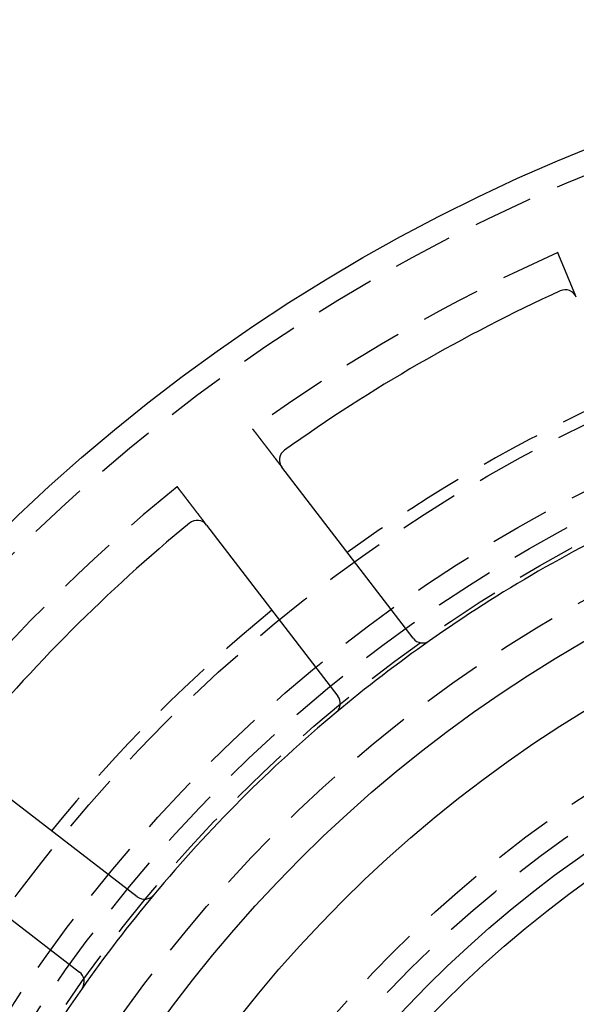
# Model space of a CAD drawing. Extents: x -75 to 75, y -175 to 2500.
# Drawn here: x -52 to -28, y -66 to -25 of the extents above; entities that cross this region are included whole.
import ezdxf

# ---------------------------------------------------------------- set-up
doc = ezdxf.new("R2010")
doc.units = 0
doc.header["$LTSCALE"] = 10
doc.linetypes.add('VERDECKT', pattern=[0.375, 0.25, -0.125])
doc.layers.get('0').update_dxf_attribs({"linetype": 'CONTINUOUS'})
doc.layers.add('STEMPEL', color=3, linetype='CONTINUOUS')

# ---------------------------------------------------------------- blocks, each defined once
blk = doc.blocks.new('A$C80A94114')
at = {"color": 1, "linetype": 'VERDECKT'}
for p, q in [((-28.41147, 63.40982), (-28.45591, 63.5171)), ((-40.77946, 56.40209), (-40.70878, 56.30997)), ((-43.85504, 53.89575), (-43.92573, 53.98787))]:
    blk.add_line(p, q, dxfattribs=at)
at = {"color": 3, "linetype": 'CONTINUOUS'}
for p, q in [((-35.22591, 49.16455), (-40.70878, 56.30997)), ((-43.85504, 53.89575), (-38.37217, 46.75033)), ((-46.75033, 38.37217), (-53.89575, 43.85504)), ((-56.30997, 40.70878), (-49.16455, 35.22591))]:
    blk.add_line(p, q, dxfattribs=at)
at = {"color": 1}
for points in [[(-28.4559, 63.5171, 0), (-28.4578, 63.5216, 0), (-28.4597, 63.5262, 0), (-28.4615, 63.5307, 0), (-28.4634, 63.5353, 0), (-28.4653, 63.5398, 0), (-28.4672, 63.5444, 0), (-28.4691, 63.549, 0), (-28.471, 63.5536, 0), (-28.4729, 63.5582, 0), (-28.4749, 63.5629, 0), (-28.4768, 63.5675, 0), (-28.4787, 63.5721, 0), (-28.4806, 63.5768, 0), (-28.4826, 63.5814, 0), (-28.4845, 63.5861, 0), (-28.4864, 63.5908, 0), (-28.4884, 63.5955, 0), (-28.4903, 63.6002, 0), (-28.4923, 63.6049, 0), (-28.4942, 63.6096, 0), (-28.4962, 63.6143, 0), (-28.4981, 63.619, 0), (-28.5001, 63.6238, 0), (-28.5021, 63.6285, 0), (-28.504, 63.6332, 0), (-28.506, 63.638, 0), (-28.508, 63.6428, 0), (-28.5099, 63.6475, 0), (-28.5119, 63.6523, 0), (-28.5139, 63.6571, 0), (-28.5159, 63.6618, 0), (-28.5178, 63.6666, 0), (-28.5198, 63.6714, 0), (-28.5218, 63.6762, 0), (-28.5238, 63.681, 0), (-28.5258, 63.6858, 0), (-28.5278, 63.6906, 0), (-28.5298, 63.6955, 0), (-28.5318, 63.7003, 0), (-28.5338, 63.7051, 0), (-28.5358, 63.7099, 0), (-28.5378, 63.7148, 0), (-28.5398, 63.7196, 0), (-28.5418, 63.7244, 0), (-28.5438, 63.7293, 0), (-28.5458, 63.7341, 0), (-28.5478, 63.739, 0), (-28.5498, 63.7438, 0), (-28.5518, 63.7486, 0), (-28.5538, 63.7535, 0), (-28.5558, 63.7583, 0), (-28.5578, 63.7632, 0), (-28.5599, 63.7681, 0), (-28.5619, 63.7729, 0), (-28.5639, 63.7778, 0), (-28.5659, 63.7826, 0), (-28.5679, 63.7875, 0), (-28.5699, 63.7923, 0), (-28.5719, 63.7972, 0), (-28.5739, 63.802, 0), (-28.5759, 63.8069, 0), (-28.578, 63.8118, 0), (-28.58, 63.8166, 0), (-28.582, 63.8215, 0), (-28.584, 63.8263, 0), (-28.586, 63.8312, 0), (-28.588, 63.836, 0), (-28.59, 63.8409, 0), (-28.592, 63.8457, 0), (-28.594, 63.8505, 0), (-28.596, 63.8554, 0), (-28.598, 63.8602, 0), (-28.6, 63.8651, 0), (-28.602, 63.8699, 0), (-28.604, 63.8747, 0), (-28.606, 63.8795, 0), (-28.608, 63.8844, 0), (-28.61, 63.8892, 0), (-28.612, 63.894, 0), (-28.614, 63.8988, 0), (-28.616, 63.9036, 0), (-28.618, 63.9084, 0), (-28.62, 63.9132, 0), (-28.622, 63.918, 0), (-28.6239, 63.9228, 0), (-28.6259, 63.9276, 0), (-28.6279, 63.9323, 0), (-28.6299, 63.9371, 0), (-28.6319, 63.9419, 0), (-28.6338, 63.9466, 0), (-28.6358, 63.9514, 0), (-28.6378, 63.9561, 0), (-28.6397, 63.9609, 0), (-28.6417, 63.9656, 0), (-28.6436, 63.9703, 0), (-28.6456, 63.9751, 0), (-28.6476, 63.9798, 0), (-28.6495, 63.9845, 0), (-28.6514, 63.9892, 0), (-28.6534, 63.9939, 0), (-28.6553, 63.9985, 0), (-28.6573, 64.0032, 0), (-28.6592, 64.0079, 0), (-28.6611, 64.0125, 0), (-28.6631, 64.0172, 0), (-28.665, 64.0218, 0), (-28.6669, 64.0265, 0), (-28.6688, 64.0311, 0), (-28.6707, 64.0357, 0), (-28.6726, 64.0403, 0), (-28.6745, 64.0449, 0), (-28.6764, 64.0495, 0), (-28.6783, 64.0541, 0), (-28.6802, 64.0586, 0), (-28.6821, 64.0632, 0), (-28.684, 64.0677, 0), (-28.6859, 64.0723, 0), (-28.6877, 64.0768, 0), (-28.6896, 64.0813, 0), (-28.6915, 64.0858, 0), (-28.6933, 64.0903, 0), (-28.6952, 64.0948, 0), (-28.697, 64.0992, 0), (-28.6989, 64.1037, 0), (-28.7007, 64.1081, 0), (-28.7026, 64.1126, 0), (-28.7044, 64.117, 0), (-28.7062, 64.1214, 0), (-28.708, 64.1258, 0), (-28.7099, 64.1302, 0), (-28.7117, 64.1345, 0), (-28.7135, 64.1389, 0), (-28.7153, 64.1432, 0), (-28.7171, 64.1476, 0), (-28.7188, 64.1519, 0), (-28.7206, 64.1562, 0), (-28.7224, 64.1605, 0), (-28.7242, 64.1647, 0), (-28.7259, 64.169, 0), (-28.7277, 64.1732, 0), (-28.7294, 64.1775, 0), (-28.7312, 64.1817, 0), (-28.7329, 64.1859, 0), (-28.7347, 64.1901, 0), (-28.7364, 64.1942, 0), (-28.7381, 64.1984, 0), (-28.7399, 64.2026, 0), (-28.7416, 64.2068, 0), (-28.7433, 64.211, 0), (-28.7451, 64.2152, 0), (-28.7468, 64.2194, 0), (-28.7486, 64.2237, 0), (-28.7503, 64.2279, 0), (-28.7521, 64.2321, 0), (-28.7538, 64.2363, 0), (-28.7556, 64.2406, 0), (-28.7573, 64.2448, 0), (-28.7591, 64.2491, 0), (-28.7609, 64.2533, 0), (-28.7626, 64.2575, 0), (-28.7644, 64.2618, 0), (-28.7661, 64.2661, 0), (-28.7679, 64.2703, 0), (-28.7697, 64.2746, 0), (-28.7714, 64.2788, 0), (-28.7732, 64.2831, 0), (-28.775, 64.2873, 0), (-28.7767, 64.2916, 0), (-28.7785, 64.2959, 0), (-28.7803, 64.3001, 0), (-28.782, 64.3044, 0), (-28.7838, 64.3087, 0), (-28.7856, 64.3129, 0), (-28.7873, 64.3172, 0), (-28.7891, 64.3215, 0), (-28.7909, 64.3258, 0), (-28.7926, 64.33, 0), (-28.7944, 64.3343, 0), (-28.7962, 64.3386, 0), (-28.7979, 64.3428, 0), (-28.7997, 64.3471, 0), (-28.8015, 64.3513, 0), (-28.8032, 64.3556, 0), (-28.805, 64.3599, 0), (-28.8068, 64.3641, 0), (-28.8085, 64.3684, 0), (-28.8103, 64.3726, 0), (-28.812, 64.3769, 0), (-28.8138, 64.3811, 0), (-28.8156, 64.3854, 0), (-28.8173, 64.3896, 0), (-28.8191, 64.3939, 0), (-28.8208, 64.3981, 0), (-28.8226, 64.4023, 0), (-28.8243, 64.4066, 0), (-28.8261, 64.4108, 0), (-28.8278, 64.415, 0), (-28.8296, 64.4192, 0), (-28.8313, 64.4234, 0), (-28.8331, 64.4276, 0), (-28.8348, 64.4318, 0), (-28.8365, 64.436, 0), (-28.8383, 64.4402, 0), (-28.84, 64.4444, 0), (-28.8417, 64.4486, 0), (-28.8435, 64.4528, 0), (-28.8452, 64.4569, 0), (-28.8469, 64.4611, 0), (-28.8486, 64.4652, 0), (-28.8504, 64.4694, 0), (-28.8521, 64.4735, 0), (-28.8538, 64.4777, 0), (-28.8555, 64.4818, 0), (-28.8572, 64.4859, 0), (-28.8589, 64.49, 0), (-28.8606, 64.4941, 0), (-28.8623, 64.4982, 0), (-28.864, 64.5023, 0), (-28.8657, 64.5064, 0), (-28.8674, 64.5104, 0), (-28.869, 64.5145, 0), (-28.8707, 64.5185, 0), (-28.8724, 64.5226, 0), (-28.8741, 64.5266, 0), (-28.8757, 64.5306, 0), (-28.8774, 64.5347, 0), (-28.8791, 64.5387, 0), (-28.8807, 64.5427, 0), (-28.8824, 64.5466, 0), (-28.884, 64.5506, 0), (-28.8857, 64.5546, 0), (-28.8873, 64.5585, 0), (-28.8889, 64.5625, 0), (-28.8906, 64.5664, 0), (-28.8922, 64.5704, 0), (-28.8938, 64.5743, 0), (-28.8954, 64.5782, 0), (-28.897, 64.5821, 0), (-28.8986, 64.5859, 0), (-28.9002, 64.5898, 0), (-28.9018, 64.5937, 0), (-28.9034, 64.5975, 0), (-28.905, 64.6014, 0), (-28.9066, 64.6052, 0), (-28.9082, 64.609, 0), (-28.9098, 64.6128, 0), (-28.9113, 64.6166, 0), (-28.9129, 64.6204, 0), (-28.9145, 64.6241, 0), (-28.916, 64.6279, 0), (-28.9176, 64.6316, 0), (-28.9191, 64.6354, 0), (-28.9207, 64.6391, 0), (-28.9222, 64.6428, 0), (-28.9237, 64.6465, 0), (-28.9252, 64.6502, 0), (-28.9268, 64.6538, 0), (-28.9283, 64.6575, 0), (-28.9298, 64.6611, 0), (-28.9313, 64.6648, 0), (-28.9328, 64.6684, 0), (-28.9343, 64.672, 0), (-28.9358, 64.6755, 0), (-28.9372, 64.6791, 0), (-28.9387, 64.6827, 0), (-28.9402, 64.6862, 0), (-28.9416, 64.6897, 0), (-28.9431, 64.6933, 0), (-28.9445, 64.6968, 0), (-28.946, 64.7002, 0), (-28.9474, 64.7037, 0), (-28.9489, 64.7072, 0), (-28.9503, 64.7106, 0), (-28.9517, 64.714, 0), (-28.9531, 64.7174, 0), (-28.9545, 64.7208, 0), (-28.9559, 64.7242, 0), (-28.9573, 64.7276, 0), (-28.9587, 64.7309, 0), (-28.9601, 64.7343, 0), (-28.9614, 64.7376, 0), (-28.9628, 64.7409, 0), (-28.9642, 64.7441, 0), (-28.9655, 64.7474, 0), (-28.9669, 64.7507, 0), (-28.9682, 64.7539, 0), (-28.9695, 64.7571, 0), (-28.9709, 64.7603, 0), (-28.9722, 64.7635, 0), (-28.9735, 64.7667, 0), (-28.9748, 64.7699, 0), (-28.9762, 64.7731, 0), (-28.9775, 64.7763, 0), (-28.9788, 64.7795, 0), (-28.9801, 64.7827, 0), (-28.9814, 64.7859, 0), (-28.9828, 64.789, 0), (-28.9841, 64.7922, 0), (-28.9854, 64.7954, 0), (-28.9867, 64.7986, 0), (-28.988, 64.8018, 0), (-28.9894, 64.8049, 0), (-28.9907, 64.8081, 0), (-28.992, 64.8113, 0), (-28.9933, 64.8144, 0), (-28.9946, 64.8176, 0), (-28.9959, 64.8208, 0), (-28.9972, 64.8239, 0), (-28.9985, 64.8271, 0), (-28.9998, 64.8302, 0), (-29.0011, 64.8334, 0), (-29.0024, 64.8365, 0), (-29.0037, 64.8396, 0), (-29.005, 64.8428, 0), (-29.0063, 64.8459, 0), (-29.0076, 64.849, 0), (-29.0089, 64.8521, 0), (-29.0102, 64.8552, 0), (-29.0115, 64.8583, 0), (-29.0127, 64.8614, 0), (-29.014, 64.8645, 0), (-29.0153, 64.8676, 0), (-29.0166, 64.8707, 0), (-29.0179, 64.8738, 0), (-29.0191, 64.8768, 0), (-29.0204, 64.8799, 0), (-29.0217, 64.8829, 0), (-29.0229, 64.886, 0), (-29.0242, 64.889, 0), (-29.0254, 64.8921, 0), (-29.0267, 64.8951, 0), (-29.0279, 64.8981, 0), (-29.0292, 64.9011, 0), (-29.0304, 64.9041, 0), (-29.0317, 64.9071, 0), (-29.0329, 64.9101, 0), (-29.0341, 64.9131, 0), (-29.0354, 64.916, 0), (-29.0366, 64.919, 0), (-29.0378, 64.9219, 0), (-29.039, 64.9249, 0), (-29.0402, 64.9278, 0), (-29.0415, 64.9307, 0), (-29.0427, 64.9336, 0), (-29.0439, 64.9365, 0), (-29.0451, 64.9394, 0), (-29.0463, 64.9423, 0), (-29.0474, 64.9452, 0), (-29.0486, 64.9481, 0), (-29.0498, 64.9509, 0), (-29.051, 64.9538, 0), (-29.0522, 64.9566, 0), (-29.0533, 64.9594, 0), (-29.0545, 64.9622, 0), (-29.0557, 64.965, 0), (-29.0568, 64.9678, 0), (-29.058, 64.9706, 0), (-29.0591, 64.9733, 0), (-29.0602, 64.9761, 0), (-29.0614, 64.9788, 0), (-29.0625, 64.9816, 0), (-29.0636, 64.9843, 0), (-29.0648, 64.987, 0), (-29.0659, 64.9897, 0), (-29.067, 64.9923, 0), (-29.0681, 64.995, 0), (-29.0692, 64.9977, 0), (-29.0703, 65.0003, 0), (-29.0714, 65.0029, 0), (-29.0724, 65.0055, 0), (-29.0735, 65.0081, 0), (-29.0746, 65.0107, 0), (-29.0757, 65.0133, 0), (-29.0767, 65.0159, 0), (-29.0778, 65.0184, 0), (-29.0788, 65.021, 0), (-29.0799, 65.0235, 0), (-29.0809, 65.026, 0), (-29.0819, 65.0285, 0), (-29.083, 65.031, 0), (-29.084, 65.0335, 0), (-29.085, 65.0359, 0), (-29.086, 65.0384, 0), (-29.087, 65.0408, 0), (-29.088, 65.0432, 0), (-29.089, 65.0456, 0), (-29.09, 65.048, 0), (-29.091, 65.0504, 0), (-29.092, 65.0527, 0), (-29.093, 65.0551, 0), (-29.0939, 65.0574, 0), (-29.0949, 65.0598, 0), (-29.0959, 65.0621, 0), (-29.0968, 65.0644, 0), (-29.0977, 65.0666, 0), (-29.0987, 65.0689, 0), (-29.0996, 65.0712, 0), (-29.1005, 65.0734, 0), (-29.1015, 65.0756, 0), (-29.1024, 65.0778, 0), (-29.1033, 65.08, 0), (-29.1042, 65.0822, 0), (-29.1051, 65.0844, 0), (-29.106, 65.0865, 0), (-29.1069, 65.0887, 0), (-29.1078, 65.0908, 0), (-29.1086, 65.0929, 0), (-29.1095, 65.095, 0), (-29.1104, 65.0971, 0), (-29.1112, 65.0991, 0), (-29.1121, 65.1012, 0), (-29.1129, 65.1032, 0), (-29.1137, 65.1052, 0), (-29.1146, 65.1073, 0), (-29.1154, 65.1092, 0), (-29.1162, 65.1112, 0), (-29.117, 65.1132, 0), (-29.1178, 65.1151, 0), (-29.1186, 65.1171, 0), (-29.1194, 65.119, 0), (-29.1202, 65.1209, 0), (-29.121, 65.1228, 0), (-29.1218, 65.1246, 0), (-29.1225, 65.1265, 0), (-29.1233, 65.1283, 0), (-29.1241, 65.1301, 0), (-29.1248, 65.1319, 0), (-29.1255, 65.1337, 0), (-29.1263, 65.1355, 0), (-29.127, 65.1373, 0), (-29.1277, 65.139, 0), (-29.1284, 65.1407, 0), (-29.1292, 65.1425, 0), (-29.1299, 65.1442, 0), (-29.1306, 65.1459, 0), (-29.1313, 65.1476, 0), (-29.132, 65.1493, 0), (-29.1327, 65.151, 0), (-29.1334, 65.1526, 0), (-29.1341, 65.1543, 0), (-29.1348, 65.156, 0), (-29.1354, 65.1576, 0), (-29.1361, 65.1593, 0), (-29.1368, 65.1609, 0), (-29.1375, 65.1625, 0), (-29.1381, 65.1642, 0), (-29.1388, 65.1658, 0), (-29.1395, 65.1674, 0), (-29.1401, 65.169, 0), (-29.1408, 65.1706, 0), (-29.1414, 65.1721, 0), (-29.1421, 65.1737, 0), (-29.1427, 65.1753, 0), (-29.1434, 65.1768, 0), (-29.144, 65.1784, 0), (-29.1447, 65.1799, 0), (-29.1453, 65.1814, 0), (-29.1459, 65.1829, 0), (-29.1465, 65.1844, 0), (-29.1472, 65.1859, 0), (-29.1478, 65.1874, 0), (-29.1484, 65.1889, 0), (-29.149, 65.1903, 0), (-29.1496, 65.1918, 0), (-29.1502, 65.1932, 0), (-29.1508, 65.1946, 0), (-29.1514, 65.1961, 0), (-29.1519, 65.1975, 0), (-29.1525, 65.1989, 0), (-29.1531, 65.2003, 0), (-29.1537, 65.2016, 0), (-29.1542, 65.203, 0), (-29.1548, 65.2044, 0), (-29.1554, 65.2057, 0), (-29.1559, 65.207, 0), (-29.1564, 65.2084, 0), (-29.157, 65.2097, 0), (-29.1575, 65.211, 0), (-29.1581, 65.2122, 0), (-29.1586, 65.2135, 0), (-29.1591, 65.2148, 0), (-29.1596, 65.216, 0), (-29.1601, 65.2173, 0), (-29.1606, 65.2185, 0), (-29.1611, 65.2197, 0), (-29.1616, 65.2209, 0), (-29.1621, 65.2221, 0), (-29.1626, 65.2233, 0), (-29.1631, 65.2244, 0), (-29.1636, 65.2256, 0), (-29.1641, 65.2267, 0), (-29.1645, 65.2278, 0), (-29.165, 65.2289, 0), (-29.1654, 65.23, 0), (-29.1659, 65.2311, 0), (-29.1663, 65.2322, 0), (-29.1668, 65.2332, 0), (-29.1672, 65.2343, 0), (-29.1676, 65.2353, 0), (-29.168, 65.2363, 0), (-29.1685, 65.2373, 0), (-29.1689, 65.2383, 0), (-29.1693, 65.2393, 0), (-29.1697, 65.2402, 0), (-29.17, 65.2412, 0), (-29.1704, 65.2421, 0), (-29.1708, 65.243, 0), (-29.1712, 65.2439, 0), (-29.1716, 65.2448, 0), (-29.1719, 65.2457, 0), (-29.1723, 65.2465, 0), (-29.1726, 65.2474, 0), (-29.173, 65.2482, 0), (-29.1733, 65.249, 0), (-29.1736, 65.2498, 0), (-29.174, 65.2506, 0), (-29.1743, 65.2514, 0), (-29.1746, 65.2521, 0), (-29.1749, 65.2529, 0), (-29.1752, 65.2536, 0), (-29.1755, 65.2543, 0), (-29.1758, 65.255, 0), (-29.1761, 65.2557, 0), (-29.1764, 65.2564, 0), (-29.1766, 65.2571, 0), (-29.1769, 65.2577, 0), (-29.1772, 65.2584, 0), (-29.1774, 65.259, 0), (-29.1777, 65.2596, 0), (-29.1779, 65.2602, 0), (-29.1782, 65.2608, 0), (-29.1784, 65.2613, 0), (-29.1786, 65.2619, 0), (-29.1788, 65.2624, 0), (-29.1791, 65.2629, 0), (-29.1793, 65.2634, 0), (-29.1795, 65.2639, 0), (-29.1797, 65.2644, 0), (-29.1799, 65.2649, 0), (-29.1801, 65.2654, 0), (-29.1802, 65.2658, 0), (-29.1804, 65.2662, 0), (-29.1806, 65.2667, 0), (-29.1808, 65.2671, 0), (-29.1809, 65.2674, 0), (-29.1811, 65.2678, 0), (-29.1812, 65.2682, 0), (-29.1814, 65.2685, 0), (-29.1815, 65.2689, 0), (-29.1817, 65.2692, 0), (-29.1818, 65.2695, 0), (-29.1819, 65.2698, 0), (-29.182, 65.2701, 0), (-29.1821, 65.2704, 0), (-29.1822, 65.2706, 0), (-29.1824, 65.2709, 0), (-29.1824, 65.2711, 0), (-29.1825, 65.2713, 0), (-29.1826, 65.2716, 0), (-29.1827, 65.2717, 0), (-29.1828, 65.2719, 0), (-29.1829, 65.2721, 0), (-29.1829, 65.2723, 0), (-29.183, 65.2724, 0), (-29.183, 65.2725, 0), (-29.1831, 65.2727, 0), (-29.1831, 65.2728, 0), (-29.1832, 65.2729, 0), (-29.1832, 65.2729, 0), (-29.1832, 65.273, 0), (-29.1833, 65.2731, 0), (-29.1833, 65.2731, 0), (-29.1833, 65.2731, 0), (-29.1833, 65.2732, 0), (-29.1833, 65.2732, 0)], [(-41.9366, 57.9101, 0), (-41.9366, 57.91, 0), (-41.9366, 57.91, 0), (-41.9365, 57.91, 0), (-41.9365, 57.91, 0), (-41.9365, 57.9099, 0), (-41.9364, 57.9099, 0), (-41.9364, 57.9098, 0), (-41.9363, 57.9097, 0), (-41.9362, 57.9096, 0), (-41.9362, 57.9095, 0), (-41.9361, 57.9094, 0), (-41.936, 57.9093, 0), (-41.9359, 57.9091, 0), (-41.9358, 57.909, 0), (-41.9356, 57.9088, 0), (-41.9355, 57.9087, 0), (-41.9354, 57.9085, 0), (-41.9352, 57.9083, 0), (-41.9351, 57.9081, 0), (-41.9349, 57.9079, 0), (-41.9347, 57.9077, 0), (-41.9346, 57.9074, 0), (-41.9344, 57.9072, 0), (-41.9342, 57.9069, 0), (-41.934, 57.9067, 0), (-41.9337, 57.9064, 0), (-41.9335, 57.9061, 0), (-41.9333, 57.9058, 0), (-41.9331, 57.9055, 0), (-41.9328, 57.9051, 0), (-41.9325, 57.9048, 0), (-41.9323, 57.9045, 0), (-41.932, 57.9041, 0), (-41.9317, 57.9037, 0), (-41.9314, 57.9034, 0), (-41.9311, 57.903, 0), (-41.9308, 57.9026, 0), (-41.9305, 57.9021, 0), (-41.9302, 57.9017, 0), (-41.9298, 57.9013, 0), (-41.9295, 57.9008, 0), (-41.9291, 57.9004, 0), (-41.9288, 57.8999, 0), (-41.9284, 57.8994, 0), (-41.928, 57.8989, 0), (-41.9276, 57.8984, 0), (-41.9272, 57.8979, 0), (-41.9268, 57.8973, 0), (-41.9264, 57.8968, 0), (-41.926, 57.8962, 0), (-41.9255, 57.8957, 0), (-41.9251, 57.8951, 0), (-41.9246, 57.8945, 0), (-41.9242, 57.8939, 0), (-41.9237, 57.8933, 0), (-41.9232, 57.8926, 0), (-41.9227, 57.892, 0), (-41.9222, 57.8914, 0), (-41.9217, 57.8907, 0), (-41.9212, 57.89, 0), (-41.9207, 57.8893, 0), (-41.9201, 57.8886, 0), (-41.9196, 57.8879, 0), (-41.919, 57.8872, 0), (-41.9185, 57.8865, 0), (-41.9179, 57.8857, 0), (-41.9173, 57.8849, 0), (-41.9167, 57.8842, 0), (-41.9161, 57.8834, 0), (-41.9155, 57.8826, 0), (-41.9149, 57.8818, 0), (-41.9142, 57.881, 0), (-41.9136, 57.8801, 0), (-41.913, 57.8793, 0), (-41.9123, 57.8784, 0), (-41.9116, 57.8776, 0), (-41.911, 57.8767, 0), (-41.9103, 57.8758, 0), (-41.9096, 57.8749, 0), (-41.9089, 57.874, 0), (-41.9082, 57.873, 0), (-41.9074, 57.8721, 0), (-41.9067, 57.8711, 0), (-41.906, 57.8702, 0), (-41.9052, 57.8692, 0), (-41.9045, 57.8682, 0), (-41.9037, 57.8672, 0), (-41.9029, 57.8662, 0), (-41.9021, 57.8652, 0), (-41.9013, 57.8641, 0), (-41.9005, 57.8631, 0), (-41.8997, 57.8621, 0), (-41.8989, 57.861, 0), (-41.8981, 57.8599, 0), (-41.8973, 57.8588, 0), (-41.8964, 57.8577, 0), (-41.8956, 57.8566, 0), (-41.8947, 57.8555, 0), (-41.8939, 57.8544, 0), (-41.893, 57.8533, 0), (-41.8921, 57.8521, 0), (-41.8912, 57.851, 0), (-41.8903, 57.8498, 0), (-41.8894, 57.8486, 0), (-41.8885, 57.8475, 0), (-41.8876, 57.8463, 0), (-41.8867, 57.8451, 0), (-41.8858, 57.8439, 0), (-41.8848, 57.8426, 0), (-41.8839, 57.8414, 0), (-41.8829, 57.8402, 0), (-41.882, 57.8389, 0), (-41.881, 57.8377, 0), (-41.8801, 57.8364, 0), (-41.8791, 57.8351, 0), (-41.8781, 57.8338, 0), (-41.8771, 57.8326, 0), (-41.8761, 57.8313, 0), (-41.8751, 57.83, 0), (-41.8741, 57.8286, 0), (-41.8731, 57.8273, 0), (-41.8721, 57.826, 0), (-41.871, 57.8246, 0), (-41.87, 57.8233, 0), (-41.869, 57.8219, 0), (-41.8679, 57.8206, 0), (-41.8669, 57.8192, 0), (-41.8658, 57.8178, 0), (-41.8647, 57.8165, 0), (-41.8637, 57.8151, 0), (-41.8626, 57.8137, 0), (-41.8615, 57.8123, 0), (-41.8604, 57.8108, 0), (-41.8594, 57.8094, 0), (-41.8583, 57.808, 0), (-41.8572, 57.8066, 0), (-41.8561, 57.8051, 0), (-41.8549, 57.8037, 0), (-41.8538, 57.8022, 0), (-41.8527, 57.8008, 0), (-41.8516, 57.7993, 0), (-41.8505, 57.7978, 0), (-41.8493, 57.7963, 0), (-41.8482, 57.7949, 0), (-41.847, 57.7934, 0), (-41.8459, 57.7919, 0), (-41.8447, 57.7903, 0), (-41.8435, 57.7888, 0), (-41.8423, 57.7872, 0), (-41.8411, 57.7857, 0), (-41.8399, 57.7841, 0), (-41.8387, 57.7825, 0), (-41.8375, 57.7809, 0), (-41.8362, 57.7793, 0), (-41.835, 57.7776, 0), (-41.8337, 57.776, 0), (-41.8324, 57.7743, 0), (-41.8312, 57.7727, 0), (-41.8299, 57.771, 0), (-41.8286, 57.7693, 0), (-41.8273, 57.7676, 0), (-41.8259, 57.7659, 0), (-41.8246, 57.7641, 0), (-41.8233, 57.7624, 0), (-41.8219, 57.7606, 0), (-41.8205, 57.7588, 0), (-41.8192, 57.7571, 0), (-41.8178, 57.7553, 0), (-41.8164, 57.7535, 0), (-41.815, 57.7516, 0), (-41.8136, 57.7498, 0), (-41.8122, 57.7479, 0), (-41.8107, 57.7461, 0), (-41.8093, 57.7442, 0), (-41.8079, 57.7423, 0), (-41.8064, 57.7404, 0), (-41.8049, 57.7385, 0), (-41.8035, 57.7366, 0), (-41.802, 57.7347, 0), (-41.8005, 57.7327, 0), (-41.799, 57.7307, 0), (-41.7975, 57.7288, 0), (-41.796, 57.7268, 0), (-41.7944, 57.7248, 0), (-41.7929, 57.7228, 0), (-41.7913, 57.7208, 0), (-41.7898, 57.7187, 0), (-41.7882, 57.7167, 0), (-41.7866, 57.7147, 0), (-41.785, 57.7126, 0), (-41.7835, 57.7105, 0), (-41.7819, 57.7084, 0), (-41.7802, 57.7063, 0), (-41.7786, 57.7042, 0), (-41.777, 57.7021, 0), (-41.7754, 57.7, 0), (-41.7737, 57.6978, 0), (-41.7721, 57.6957, 0), (-41.7704, 57.6935, 0), (-41.7687, 57.6913, 0), (-41.767, 57.6891, 0), (-41.7653, 57.6869, 0), (-41.7636, 57.6847, 0), (-41.7619, 57.6825, 0), (-41.7602, 57.6802, 0), (-41.7585, 57.678, 0), (-41.7568, 57.6757, 0), (-41.755, 57.6735, 0), (-41.7533, 57.6712, 0), (-41.7515, 57.6689, 0), (-41.7498, 57.6666, 0), (-41.748, 57.6643, 0), (-41.7462, 57.662, 0), (-41.7444, 57.6596, 0), (-41.7426, 57.6573, 0), (-41.7408, 57.655, 0), (-41.739, 57.6526, 0), (-41.7372, 57.6502, 0), (-41.7354, 57.6478, 0), (-41.7335, 57.6454, 0), (-41.7317, 57.643, 0), (-41.7298, 57.6406, 0), (-41.728, 57.6382, 0), (-41.7261, 57.6358, 0), (-41.7242, 57.6333, 0), (-41.7224, 57.6309, 0), (-41.7205, 57.6284, 0), (-41.7186, 57.626, 0), (-41.7167, 57.6235, 0), (-41.7148, 57.621, 0), (-41.7129, 57.6185, 0), (-41.7109, 57.616, 0), (-41.709, 57.6135, 0), (-41.7071, 57.611, 0), (-41.7051, 57.6084, 0), (-41.7032, 57.6059, 0), (-41.7012, 57.6034, 0), (-41.6993, 57.6008, 0), (-41.6973, 57.5983, 0), (-41.6954, 57.5957, 0), (-41.6934, 57.5931, 0), (-41.6914, 57.5906, 0), (-41.6894, 57.588, 0), (-41.6874, 57.5854, 0), (-41.6854, 57.5828, 0), (-41.6835, 57.5802, 0), (-41.6814, 57.5776, 0), (-41.6794, 57.575, 0), (-41.6774, 57.5723, 0), (-41.6754, 57.5697, 0), (-41.6734, 57.5671, 0), (-41.6714, 57.5644, 0), (-41.6693, 57.5618, 0), (-41.6673, 57.5591, 0), (-41.6653, 57.5565, 0), (-41.6632, 57.5538, 0), (-41.6612, 57.5512, 0), (-41.6591, 57.5485, 0), (-41.6571, 57.5458, 0), (-41.655, 57.5431, 0), (-41.653, 57.5405, 0), (-41.6509, 57.5378, 0), (-41.6488, 57.5351, 0), (-41.6468, 57.5324, 0), (-41.6447, 57.5297, 0), (-41.6426, 57.527, 0), (-41.6406, 57.5243, 0), (-41.6385, 57.5216, 0), (-41.6364, 57.5189, 0), (-41.6343, 57.5161, 0), (-41.6322, 57.5134, 0), (-41.6301, 57.5107, 0), (-41.6281, 57.508, 0), (-41.626, 57.5053, 0), (-41.6239, 57.5025, 0), (-41.6218, 57.4998, 0), (-41.6197, 57.4971, 0), (-41.6176, 57.4943, 0), (-41.6155, 57.4916, 0), (-41.6134, 57.4889, 0), (-41.6113, 57.4861, 0), (-41.6092, 57.4834, 0), (-41.6071, 57.4806, 0), (-41.605, 57.4779, 0), (-41.6029, 57.4752, 0), (-41.6008, 57.4724, 0), (-41.5986, 57.4697, 0), (-41.5965, 57.4669, 0), (-41.5944, 57.4642, 0), (-41.5923, 57.4614, 0), (-41.5901, 57.4586, 0), (-41.588, 57.4558, 0), (-41.5858, 57.453, 0), (-41.5837, 57.4501, 0), (-41.5815, 57.4473, 0), (-41.5793, 57.4444, 0), (-41.5771, 57.4415, 0), (-41.5749, 57.4387, 0), (-41.5726, 57.4358, 0), (-41.5704, 57.4328, 0), (-41.5681, 57.4299, 0), (-41.5659, 57.427, 0), (-41.5636, 57.424, 0), (-41.5613, 57.4211, 0), (-41.5591, 57.4181, 0), (-41.5568, 57.4151, 0), (-41.5545, 57.4121, 0), (-41.5521, 57.4091, 0), (-41.5498, 57.406, 0), (-41.5475, 57.403, 0), (-41.5451, 57.3999, 0), (-41.5428, 57.3969, 0), (-41.5404, 57.3938, 0), (-41.5381, 57.3907, 0), (-41.5357, 57.3876, 0), (-41.5333, 57.3845, 0), (-41.5309, 57.3814, 0), (-41.5285, 57.3782, 0), (-41.5261, 57.3751, 0), (-41.5236, 57.3719, 0), (-41.5212, 57.3687, 0), (-41.5188, 57.3656, 0), (-41.5163, 57.3624, 0), (-41.5139, 57.3592, 0), (-41.5114, 57.356, 0), (-41.5089, 57.3527, 0), (-41.5064, 57.3495, 0), (-41.5039, 57.3463, 0), (-41.5015, 57.343, 0), (-41.4989, 57.3397, 0), (-41.4964, 57.3365, 0), (-41.4939, 57.3332, 0), (-41.4914, 57.3299, 0), (-41.4888, 57.3266, 0), (-41.4863, 57.3233, 0), (-41.4838, 57.3199, 0), (-41.4812, 57.3166, 0), (-41.4786, 57.3133, 0), (-41.4761, 57.3099, 0), (-41.4735, 57.3065, 0), (-41.4709, 57.3032, 0), (-41.4683, 57.2998, 0), (-41.4657, 57.2964, 0), (-41.4631, 57.293, 0), (-41.4605, 57.2896, 0), (-41.4579, 57.2862, 0), (-41.4552, 57.2828, 0), (-41.4526, 57.2793, 0), (-41.45, 57.2759, 0), (-41.4473, 57.2724, 0), (-41.4447, 57.269, 0), (-41.442, 57.2655, 0), (-41.4393, 57.2621, 0), (-41.4367, 57.2586, 0), (-41.434, 57.2551, 0), (-41.4313, 57.2516, 0), (-41.4286, 57.2481, 0), (-41.4259, 57.2446, 0), (-41.4232, 57.2411, 0), (-41.4205, 57.2375, 0), (-41.4178, 57.234, 0), (-41.4151, 57.2305, 0), (-41.4124, 57.2269, 0), (-41.4097, 57.2234, 0), (-41.4069, 57.2198, 0), (-41.4042, 57.2163, 0), (-41.4015, 57.2127, 0), (-41.3987, 57.2091, 0), (-41.396, 57.2056, 0), (-41.3932, 57.202, 0), (-41.3905, 57.1984, 0), (-41.3877, 57.1948, 0), (-41.385, 57.1912, 0), (-41.3822, 57.1876, 0), (-41.3794, 57.184, 0), (-41.3767, 57.1804, 0), (-41.3739, 57.1768, 0), (-41.3711, 57.1731, 0), (-41.3683, 57.1695, 0), (-41.3656, 57.1659, 0), (-41.3628, 57.1623, 0), (-41.36, 57.1586, 0), (-41.3572, 57.155, 0), (-41.3544, 57.1513, 0), (-41.3516, 57.1477, 0), (-41.3488, 57.1441, 0), (-41.346, 57.1404, 0), (-41.3432, 57.1368, 0), (-41.3404, 57.1331, 0), (-41.3376, 57.1294, 0), (-41.3348, 57.1258, 0), (-41.332, 57.1221, 0), (-41.3292, 57.1185, 0), (-41.3264, 57.1148, 0), (-41.3236, 57.1112, 0), (-41.3207, 57.1075, 0), (-41.3179, 57.1038, 0), (-41.3151, 57.1002, 0), (-41.3123, 57.0965, 0), (-41.3095, 57.0928, 0), (-41.3067, 57.0892, 0), (-41.3039, 57.0855, 0), (-41.3011, 57.0818, 0), (-41.2982, 57.0782, 0), (-41.2954, 57.0745, 0), (-41.2926, 57.0708, 0), (-41.2898, 57.0672, 0), (-41.287, 57.0635, 0), (-41.2842, 57.0599, 0), (-41.2814, 57.0562, 0), (-41.2786, 57.0525, 0), (-41.2758, 57.0489, 0), (-41.273, 57.0452, 0), (-41.2702, 57.0416, 0), (-41.2674, 57.0379, 0), (-41.2646, 57.0343, 0), (-41.2618, 57.0306, 0), (-41.259, 57.027, 0), (-41.2562, 57.0234, 0), (-41.2534, 57.0197, 0), (-41.2506, 57.0161, 0), (-41.2478, 57.0125, 0), (-41.245, 57.0088, 0), (-41.2423, 57.0052, 0), (-41.2395, 57.0016, 0), (-41.2367, 56.998, 0), (-41.2339, 56.9944, 0), (-41.2312, 56.9908, 0), (-41.2284, 56.9872, 0), (-41.2256, 56.9836, 0), (-41.2229, 56.98, 0), (-41.2201, 56.9764, 0), (-41.2174, 56.9728, 0), (-41.2146, 56.9692, 0), (-41.2118, 56.9655, 0), (-41.209, 56.9619, 0), (-41.2062, 56.9582, 0), (-41.2034, 56.9546, 0), (-41.2006, 56.9509, 0), (-41.1977, 56.9472, 0), (-41.1949, 56.9435, 0), (-41.192, 56.9398, 0), (-41.1892, 56.936, 0), (-41.1863, 56.9323, 0), (-41.1834, 56.9285, 0), (-41.1805, 56.9248, 0), (-41.1777, 56.921, 0), (-41.1747, 56.9172, 0), (-41.1718, 56.9134, 0), (-41.1689, 56.9096, 0), (-41.166, 56.9058, 0), (-41.1631, 56.902, 0), (-41.1601, 56.8981, 0), (-41.1572, 56.8943, 0), (-41.1542, 56.8904, 0), (-41.1512, 56.8866, 0), (-41.1483, 56.8827, 0), (-41.1453, 56.8788, 0), (-41.1423, 56.8749, 0), (-41.1393, 56.871, 0), (-41.1363, 56.8671, 0), (-41.1333, 56.8632, 0), (-41.1303, 56.8593, 0), (-41.1272, 56.8553, 0), (-41.1242, 56.8514, 0), (-41.1212, 56.8474, 0), (-41.1181, 56.8435, 0), (-41.1151, 56.8395, 0), (-41.112, 56.8355, 0), (-41.109, 56.8315, 0), (-41.1059, 56.8275, 0), (-41.1029, 56.8235, 0), (-41.0998, 56.8195, 0), (-41.0967, 56.8155, 0), (-41.0936, 56.8115, 0), (-41.0905, 56.8075, 0), (-41.0874, 56.8034, 0), (-41.0843, 56.7994, 0), (-41.0812, 56.7953, 0), (-41.0781, 56.7913, 0), (-41.075, 56.7872, 0), (-41.0719, 56.7832, 0), (-41.0688, 56.7791, 0), (-41.0656, 56.775, 0), (-41.0625, 56.7709, 0), (-41.0594, 56.7669, 0), (-41.0562, 56.7628, 0), (-41.0531, 56.7587, 0), (-41.0499, 56.7546, 0), (-41.0468, 56.7505, 0), (-41.0436, 56.7463, 0), (-41.0405, 56.7422, 0), (-41.0373, 56.7381, 0), (-41.0341, 56.734, 0), (-41.031, 56.7299, 0), (-41.0278, 56.7257, 0), (-41.0246, 56.7216, 0), (-41.0215, 56.7175, 0), (-41.0183, 56.7133, 0), (-41.0151, 56.7092, 0), (-41.0119, 56.705, 0), (-41.0087, 56.7009, 0), (-41.0056, 56.6967, 0), (-41.0024, 56.6926, 0), (-40.9992, 56.6884, 0), (-40.996, 56.6843, 0), (-40.9928, 56.6801, 0), (-40.9896, 56.6759, 0), (-40.9864, 56.6718, 0), (-40.9832, 56.6676, 0), (-40.98, 56.6635, 0), (-40.9768, 56.6593, 0), (-40.9736, 56.6551, 0), (-40.9704, 56.6509, 0), (-40.9672, 56.6468, 0), (-40.964, 56.6426, 0), (-40.9608, 56.6384, 0), (-40.9576, 56.6343, 0), (-40.9544, 56.6301, 0), (-40.9512, 56.6259, 0), (-40.948, 56.6218, 0), (-40.9448, 56.6176, 0), (-40.9416, 56.6134, 0), (-40.9384, 56.6093, 0), (-40.9352, 56.6051, 0), (-40.932, 56.6009, 0), (-40.9288, 56.5968, 0), (-40.9257, 56.5926, 0), (-40.9225, 56.5884, 0), (-40.9193, 56.5843, 0), (-40.9161, 56.5801, 0), (-40.9129, 56.576, 0), (-40.9097, 56.5718, 0), (-40.9065, 56.5677, 0), (-40.9033, 56.5635, 0), (-40.9002, 56.5594, 0), (-40.897, 56.5553, 0), (-40.8938, 56.5511, 0), (-40.8907, 56.547, 0), (-40.8875, 56.5429, 0), (-40.8843, 56.5387, 0), (-40.8812, 56.5346, 0), (-40.878, 56.5305, 0), (-40.8748, 56.5264, 0), (-40.8717, 56.5223, 0), (-40.8685, 56.5182, 0), (-40.8654, 56.5141, 0), (-40.8623, 56.51, 0), (-40.8591, 56.5059, 0), (-40.856, 56.5018, 0), (-40.8529, 56.4977, 0), (-40.8497, 56.4937, 0), (-40.8466, 56.4896, 0), (-40.8435, 56.4856, 0), (-40.8404, 56.4815, 0), (-40.8373, 56.4775, 0), (-40.8342, 56.4734, 0), (-40.8311, 56.4694, 0), (-40.828, 56.4654, 0), (-40.8249, 56.4614, 0), (-40.8219, 56.4573, 0), (-40.8188, 56.4533, 0), (-40.8157, 56.4494, 0), (-40.8127, 56.4454, 0), (-40.8096, 56.4414, 0), (-40.8066, 56.4374, 0), (-40.8035, 56.4335, 0), (-40.8005, 56.4295, 0), (-40.7975, 56.4256, 0), (-40.7945, 56.4216, 0), (-40.7914, 56.4177, 0), (-40.7884, 56.4138, 0), (-40.7854, 56.4099, 0), (-40.7824, 56.406, 0), (-40.7795, 56.4021, 0)], [(-43.9257, 53.9879, 0), (-43.9287, 53.9918, 0), (-43.9317, 53.9957, 0), (-43.9347, 53.9996, 0), (-43.9377, 54.0035, 0), (-43.9407, 54.0074, 0), (-43.9437, 54.0113, 0), (-43.9468, 54.0153, 0), (-43.9498, 54.0192, 0), (-43.9528, 54.0232, 0), (-43.9559, 54.0272, 0), (-43.9589, 54.0312, 0), (-43.962, 54.0351, 0), (-43.9651, 54.0391, 0), (-43.9681, 54.0431, 0), (-43.9712, 54.0471, 0), (-43.9743, 54.0512, 0), (-43.9774, 54.0552, 0), (-43.9805, 54.0592, 0), (-43.9836, 54.0633, 0), (-43.9867, 54.0673, 0), (-43.9898, 54.0713, 0), (-43.9929, 54.0754, 0), (-43.996, 54.0795, 0), (-43.9991, 54.0835, 0), (-44.0023, 54.0876, 0), (-44.0054, 54.0917, 0), (-44.0085, 54.0958, 0), (-44.0117, 54.0999, 0), (-44.0148, 54.104, 0), (-44.018, 54.1081, 0), (-44.0211, 54.1122, 0), (-44.0243, 54.1163, 0), (-44.0274, 54.1204, 0), (-44.0306, 54.1245, 0), (-44.0337, 54.1286, 0), (-44.0369, 54.1328, 0), (-44.0401, 54.1369, 0), (-44.0433, 54.141, 0), (-44.0464, 54.1452, 0), (-44.0496, 54.1493, 0), (-44.0528, 54.1535, 0), (-44.056, 54.1576, 0), (-44.0592, 54.1618, 0), (-44.0623, 54.1659, 0), (-44.0655, 54.1701, 0), (-44.0687, 54.1742, 0), (-44.0719, 54.1784, 0), (-44.0751, 54.1825, 0), (-44.0783, 54.1867, 0), (-44.0815, 54.1909, 0), (-44.0847, 54.195, 0), (-44.0879, 54.1992, 0), (-44.0911, 54.2034, 0), (-44.0943, 54.2075, 0), (-44.0975, 54.2117, 0), (-44.1007, 54.2159, 0), (-44.1039, 54.2201, 0), (-44.1071, 54.2242, 0), (-44.1103, 54.2284, 0), (-44.1135, 54.2326, 0), (-44.1167, 54.2367, 0), (-44.1199, 54.2409, 0), (-44.1231, 54.2451, 0), (-44.1263, 54.2492, 0), (-44.1295, 54.2534, 0), (-44.1327, 54.2576, 0), (-44.1359, 54.2617, 0), (-44.1391, 54.2659, 0), (-44.1423, 54.2701, 0), (-44.1454, 54.2742, 0), (-44.1486, 54.2784, 0), (-44.1518, 54.2825, 0), (-44.155, 54.2867, 0), (-44.1582, 54.2908, 0), (-44.1614, 54.295, 0), (-44.1646, 54.2991, 0), (-44.1677, 54.3033, 0), (-44.1709, 54.3074, 0), (-44.1741, 54.3115, 0), (-44.1772, 54.3157, 0), (-44.1804, 54.3198, 0), (-44.1836, 54.3239, 0), (-44.1867, 54.328, 0), (-44.1899, 54.3321, 0), (-44.193, 54.3362, 0), (-44.1962, 54.3403, 0), (-44.1993, 54.3445, 0), (-44.2025, 54.3485, 0), (-44.2056, 54.3526, 0), (-44.2088, 54.3567, 0), (-44.2119, 54.3608, 0), (-44.215, 54.3649, 0), (-44.2181, 54.369, 0), (-44.2213, 54.373, 0), (-44.2244, 54.3771, 0), (-44.2275, 54.3811, 0), (-44.2306, 54.3852, 0), (-44.2337, 54.3892, 0), (-44.2368, 54.3933, 0), (-44.2399, 54.3973, 0), (-44.243, 54.4013, 0), (-44.246, 54.4053, 0), (-44.2491, 54.4093, 0), (-44.2522, 54.4133, 0), (-44.2553, 54.4173, 0), (-44.2583, 54.4213, 0), (-44.2614, 54.4253, 0), (-44.2644, 54.4292, 0), (-44.2675, 54.4332, 0), (-44.2705, 54.4372, 0), (-44.2735, 54.4411, 0), (-44.2765, 54.445, 0), (-44.2795, 54.449, 0), (-44.2826, 54.4529, 0), (-44.2856, 54.4568, 0), (-44.2886, 54.4607, 0), (-44.2915, 54.4646, 0), (-44.2945, 54.4685, 0), (-44.2975, 54.4724, 0), (-44.3005, 54.4762, 0), (-44.3034, 54.4801, 0), (-44.3064, 54.4839, 0), (-44.3093, 54.4878, 0), (-44.3123, 54.4916, 0), (-44.3152, 54.4954, 0), (-44.3181, 54.4992, 0), (-44.321, 54.503, 0), (-44.3239, 54.5068, 0), (-44.3268, 54.5106, 0), (-44.3297, 54.5143, 0), (-44.3326, 54.5181, 0), (-44.3354, 54.5218, 0), (-44.3383, 54.5256, 0), (-44.3412, 54.5293, 0), (-44.344, 54.533, 0), (-44.3468, 54.5367, 0), (-44.3497, 54.5403, 0), (-44.3525, 54.544, 0), (-44.3553, 54.5477, 0), (-44.3581, 54.5513, 0), (-44.3609, 54.5549, 0), (-44.3636, 54.5586, 0), (-44.3664, 54.5622, 0), (-44.3692, 54.5658, 0), (-44.3719, 54.5693, 0), (-44.3747, 54.5729, 0), (-44.3774, 54.5765, 0), (-44.3802, 54.5802, 0), (-44.383, 54.5838, 0), (-44.3857, 54.5874, 0), (-44.3885, 54.591, 0), (-44.3913, 54.5946, 0), (-44.3941, 54.5982, 0), (-44.3969, 54.6019, 0), (-44.3997, 54.6055, 0), (-44.4024, 54.6091, 0), (-44.4052, 54.6128, 0), (-44.408, 54.6164, 0), (-44.4108, 54.6201, 0), (-44.4136, 54.6237, 0), (-44.4164, 54.6274, 0), (-44.4192, 54.631, 0), (-44.422, 54.6347, 0), (-44.4248, 54.6383, 0), (-44.4276, 54.642, 0), (-44.4305, 54.6456, 0), (-44.4333, 54.6493, 0), (-44.4361, 54.653, 0), (-44.4389, 54.6566, 0), (-44.4417, 54.6603, 0), (-44.4445, 54.664, 0), (-44.4473, 54.6676, 0), (-44.4501, 54.6713, 0), (-44.4529, 54.675, 0), (-44.4558, 54.6786, 0), (-44.4586, 54.6823, 0), (-44.4614, 54.6859, 0), (-44.4642, 54.6896, 0), (-44.467, 54.6933, 0), (-44.4698, 54.6969, 0), (-44.4726, 54.7006, 0), (-44.4754, 54.7043, 0), (-44.4782, 54.7079, 0), (-44.481, 54.7116, 0), (-44.4839, 54.7152, 0), (-44.4867, 54.7189, 0), (-44.4895, 54.7225, 0), (-44.4923, 54.7262, 0), (-44.4951, 54.7298, 0), (-44.4979, 54.7335, 0), (-44.5007, 54.7371, 0), (-44.5034, 54.7408, 0), (-44.5062, 54.7444, 0), (-44.509, 54.748, 0), (-44.5118, 54.7517, 0), (-44.5146, 54.7553, 0), (-44.5174, 54.7589, 0), (-44.5202, 54.7625, 0), (-44.5229, 54.7662, 0), (-44.5257, 54.7698, 0), (-44.5285, 54.7734, 0), (-44.5312, 54.777, 0), (-44.534, 54.7806, 0), (-44.5368, 54.7842, 0), (-44.5395, 54.7878, 0), (-44.5423, 54.7913, 0), (-44.545, 54.7949, 0), (-44.5477, 54.7985, 0), (-44.5505, 54.8021, 0), (-44.5532, 54.8056, 0), (-44.5559, 54.8092, 0), (-44.5587, 54.8127, 0), (-44.5614, 54.8163, 0), (-44.5641, 54.8198, 0), (-44.5668, 54.8233, 0), (-44.5695, 54.8269, 0), (-44.5722, 54.8304, 0), (-44.5749, 54.8339, 0), (-44.5776, 54.8374, 0), (-44.5803, 54.8409, 0), (-44.5829, 54.8444, 0), (-44.5856, 54.8478, 0), (-44.5883, 54.8513, 0), (-44.5909, 54.8548, 0), (-44.5936, 54.8582, 0), (-44.5962, 54.8617, 0), (-44.5989, 54.8651, 0), (-44.6015, 54.8685, 0), (-44.6041, 54.872, 0), (-44.6067, 54.8754, 0), (-44.6094, 54.8788, 0), (-44.612, 54.8822, 0), (-44.6146, 54.8856, 0), (-44.6172, 54.889, 0), (-44.6197, 54.8923, 0), (-44.6223, 54.8957, 0), (-44.6249, 54.899, 0), (-44.6275, 54.9024, 0), (-44.63, 54.9057, 0), (-44.6326, 54.909, 0), (-44.6351, 54.9124, 0), (-44.6376, 54.9157, 0), (-44.6402, 54.919, 0), (-44.6427, 54.9222, 0), (-44.6452, 54.9255, 0), (-44.6477, 54.9288, 0), (-44.6502, 54.932, 0), (-44.6527, 54.9353, 0), (-44.6552, 54.9385, 0), (-44.6577, 54.9417, 0), (-44.6601, 54.945, 0), (-44.6626, 54.9482, 0), (-44.665, 54.9514, 0), (-44.6675, 54.9545, 0), (-44.6699, 54.9577, 0), (-44.6723, 54.9609, 0), (-44.6747, 54.964, 0), (-44.6772, 54.9671, 0), (-44.6796, 54.9703, 0), (-44.6819, 54.9734, 0), (-44.6843, 54.9765, 0), (-44.6867, 54.9796, 0), (-44.6891, 54.9827, 0), (-44.6914, 54.9857, 0), (-44.6938, 54.9888, 0), (-44.6961, 54.9918, 0), (-44.6984, 54.9948, 0), (-44.7007, 54.9979, 0), (-44.703, 55.0009, 0), (-44.7053, 55.0039, 0), (-44.7076, 55.0068, 0), (-44.7099, 55.0098, 0), (-44.7122, 55.0128, 0), (-44.7144, 55.0157, 0), (-44.7167, 55.0186, 0), (-44.7189, 55.0215, 0), (-44.7211, 55.0244, 0), (-44.7233, 55.0273, 0), (-44.7255, 55.0302, 0), (-44.7277, 55.0331, 0), (-44.7299, 55.0359, 0), (-44.7321, 55.0387, 0), (-44.7343, 55.0416, 0), (-44.7364, 55.0444, 0), (-44.7386, 55.0472, 0), (-44.7407, 55.0499, 0), (-44.7428, 55.0527, 0), (-44.7449, 55.0554, 0), (-44.747, 55.0582, 0), (-44.7491, 55.0609, 0), (-44.7512, 55.0637, 0), (-44.7533, 55.0664, 0), (-44.7554, 55.0692, 0), (-44.7575, 55.0719, 0), (-44.7596, 55.0746, 0), (-44.7617, 55.0774, 0), (-44.7638, 55.0801, 0), (-44.7659, 55.0829, 0), (-44.768, 55.0856, 0), (-44.7701, 55.0883, 0), (-44.7722, 55.091, 0), (-44.7743, 55.0938, 0), (-44.7764, 55.0965, 0), (-44.7785, 55.0992, 0), (-44.7806, 55.1019, 0), (-44.7827, 55.1046, 0), (-44.7847, 55.1074, 0), (-44.7868, 55.1101, 0), (-44.7889, 55.1128, 0), (-44.791, 55.1155, 0), (-44.793, 55.1182, 0), (-44.7951, 55.1209, 0), (-44.7972, 55.1236, 0), (-44.7992, 55.1262, 0), (-44.8013, 55.1289, 0), (-44.8033, 55.1316, 0), (-44.8054, 55.1343, 0), (-44.8074, 55.137, 0), (-44.8095, 55.1396, 0), (-44.8115, 55.1423, 0), (-44.8136, 55.1449, 0), (-44.8156, 55.1476, 0), (-44.8176, 55.1502, 0), (-44.8197, 55.1529, 0), (-44.8217, 55.1555, 0), (-44.8237, 55.1581, 0), (-44.8257, 55.1607, 0), (-44.8277, 55.1634, 0), (-44.8297, 55.166, 0), (-44.8317, 55.1686, 0), (-44.8337, 55.1712, 0), (-44.8357, 55.1738, 0), (-44.8377, 55.1763, 0), (-44.8397, 55.1789, 0), (-44.8416, 55.1815, 0), (-44.8436, 55.1841, 0), (-44.8456, 55.1866, 0), (-44.8475, 55.1892, 0), (-44.8495, 55.1917, 0), (-44.8514, 55.1942, 0), (-44.8533, 55.1968, 0), (-44.8553, 55.1993, 0), (-44.8572, 55.2018, 0), (-44.8591, 55.2043, 0), (-44.861, 55.2068, 0), (-44.8629, 55.2093, 0), (-44.8648, 55.2117, 0), (-44.8667, 55.2142, 0), (-44.8686, 55.2167, 0), (-44.8705, 55.2191, 0), (-44.8724, 55.2216, 0), (-44.8742, 55.224, 0), (-44.8761, 55.2264, 0), (-44.8779, 55.2288, 0), (-44.8798, 55.2312, 0), (-44.8816, 55.2336, 0), (-44.8835, 55.236, 0), (-44.8853, 55.2384, 0), (-44.8871, 55.2407, 0), (-44.8889, 55.2431, 0), (-44.8907, 55.2454, 0), (-44.8925, 55.2478, 0), (-44.8943, 55.2501, 0), (-44.896, 55.2524, 0), (-44.8978, 55.2547, 0), (-44.8996, 55.257, 0), (-44.9013, 55.2593, 0), (-44.903, 55.2615, 0), (-44.9048, 55.2638, 0), (-44.9065, 55.266, 0), (-44.9082, 55.2683, 0), (-44.9099, 55.2705, 0), (-44.9116, 55.2727, 0), (-44.9133, 55.2749, 0), (-44.915, 55.2771, 0), (-44.9167, 55.2793, 0), (-44.9183, 55.2814, 0), (-44.92, 55.2836, 0), (-44.9216, 55.2857, 0), (-44.9233, 55.2879, 0), (-44.9249, 55.29, 0), (-44.9265, 55.2921, 0), (-44.9281, 55.2942, 0), (-44.9297, 55.2963, 0), (-44.9313, 55.2984, 0), (-44.9329, 55.3004, 0), (-44.9345, 55.3025, 0), (-44.936, 55.3045, 0), (-44.9376, 55.3066, 0), (-44.9391, 55.3086, 0), (-44.9407, 55.3106, 0), (-44.9422, 55.3126, 0), (-44.9437, 55.3146, 0), (-44.9452, 55.3165, 0), (-44.9468, 55.3185, 0), (-44.9482, 55.3204, 0), (-44.9497, 55.3224, 0), (-44.9512, 55.3243, 0), (-44.9527, 55.3262, 0), (-44.9541, 55.3281, 0), (-44.9556, 55.33, 0), (-44.957, 55.3319, 0), (-44.9584, 55.3337, 0), (-44.9599, 55.3356, 0), (-44.9613, 55.3374, 0), (-44.9627, 55.3392, 0), (-44.9641, 55.341, 0), (-44.9654, 55.3428, 0), (-44.9668, 55.3446, 0), (-44.9682, 55.3464, 0), (-44.9695, 55.3482, 0), (-44.9709, 55.3499, 0), (-44.9722, 55.3517, 0), (-44.9735, 55.3534, 0), (-44.9748, 55.3551, 0), (-44.9761, 55.3568, 0), (-44.9774, 55.3585, 0), (-44.9787, 55.3601, 0), (-44.98, 55.3618, 0), (-44.9812, 55.3634, 0), (-44.9825, 55.3651, 0), (-44.9837, 55.3667, 0), (-44.985, 55.3683, 0), (-44.9862, 55.3699, 0), (-44.9874, 55.3715, 0), (-44.9886, 55.373, 0), (-44.9898, 55.3746, 0), (-44.991, 55.3761, 0), (-44.9921, 55.3776, 0), (-44.9933, 55.3791, 0), (-44.9944, 55.3806, 0), (-44.9956, 55.3821, 0), (-44.9967, 55.3836, 0), (-44.9978, 55.3851, 0), (-44.999, 55.3865, 0), (-45.0001, 55.388, 0), (-45.0012, 55.3895, 0), (-45.0023, 55.3909, 0), (-45.0034, 55.3924, 0), (-45.0045, 55.3938, 0), (-45.0056, 55.3952, 0), (-45.0067, 55.3966, 0), (-45.0078, 55.398, 0), (-45.0089, 55.3995, 0), (-45.0099, 55.4008, 0), (-45.011, 55.4022, 0), (-45.0121, 55.4036, 0), (-45.0131, 55.405, 0), (-45.0142, 55.4064, 0), (-45.0152, 55.4077, 0), (-45.0163, 55.4091, 0), (-45.0173, 55.4104, 0), (-45.0183, 55.4118, 0), (-45.0193, 55.4131, 0), (-45.0204, 55.4144, 0), (-45.0214, 55.4157, 0), (-45.0224, 55.417, 0), (-45.0234, 55.4183, 0), (-45.0244, 55.4196, 0), (-45.0253, 55.4209, 0), (-45.0263, 55.4222, 0), (-45.0273, 55.4235, 0), (-45.0283, 55.4247, 0), (-45.0292, 55.426, 0), (-45.0302, 55.4272, 0), (-45.0311, 55.4284, 0), (-45.032, 55.4296, 0), (-45.033, 55.4308, 0), (-45.0339, 55.432, 0), (-45.0348, 55.4332, 0), (-45.0357, 55.4344, 0), (-45.0366, 55.4356, 0), (-45.0375, 55.4368, 0), (-45.0384, 55.4379, 0), (-45.0393, 55.4391, 0), (-45.0401, 55.4402, 0), (-45.041, 55.4413, 0), (-45.0418, 55.4424, 0), (-45.0427, 55.4435, 0), (-45.0435, 55.4446, 0), (-45.0444, 55.4457, 0), (-45.0452, 55.4468, 0), (-45.046, 55.4478, 0), (-45.0468, 55.4489, 0), (-45.0476, 55.4499, 0), (-45.0484, 55.451, 0), (-45.0492, 55.452, 0), (-45.05, 55.453, 0), (-45.0507, 55.454, 0), (-45.0515, 55.455, 0), (-45.0522, 55.456, 0), (-45.053, 55.4569, 0), (-45.0537, 55.4579, 0), (-45.0544, 55.4588, 0), (-45.0551, 55.4597, 0), (-45.0558, 55.4607, 0), (-45.0565, 55.4616, 0), (-45.0572, 55.4625, 0), (-45.0579, 55.4633, 0), (-45.0586, 55.4642, 0), (-45.0592, 55.4651, 0), (-45.0599, 55.4659, 0), (-45.0605, 55.4667, 0), (-45.0611, 55.4676, 0), (-45.0618, 55.4684, 0), (-45.0624, 55.4692, 0), (-45.063, 55.47, 0), (-45.0636, 55.4707, 0), (-45.0642, 55.4715, 0), (-45.0647, 55.4722, 0), (-45.0653, 55.473, 0), (-45.0658, 55.4737, 0), (-45.0664, 55.4744, 0), (-45.0669, 55.4751, 0), (-45.0675, 55.4758, 0), (-45.068, 55.4765, 0), (-45.0685, 55.4771, 0), (-45.069, 55.4778, 0), (-45.0695, 55.4784, 0), (-45.07, 55.4791, 0), (-45.0704, 55.4797, 0), (-45.0709, 55.4803, 0), (-45.0714, 55.4809, 0), (-45.0718, 55.4815, 0), (-45.0722, 55.482, 0), (-45.0727, 55.4826, 0), (-45.0731, 55.4831, 0), (-45.0735, 55.4837, 0), (-45.0739, 55.4842, 0), (-45.0743, 55.4847, 0), (-45.0747, 55.4852, 0), (-45.075, 55.4857, 0), (-45.0754, 55.4861, 0), (-45.0757, 55.4866, 0), (-45.0761, 55.4871, 0), (-45.0764, 55.4875, 0), (-45.0768, 55.4879, 0), (-45.0771, 55.4883, 0), (-45.0774, 55.4887, 0), (-45.0777, 55.4891, 0), (-45.078, 55.4895, 0), (-45.0783, 55.4899, 0), (-45.0785, 55.4903, 0), (-45.0788, 55.4906, 0), (-45.0791, 55.4909, 0), (-45.0793, 55.4913, 0), (-45.0796, 55.4916, 0), (-45.0798, 55.4919, 0), (-45.08, 55.4922, 0), (-45.0802, 55.4924, 0), (-45.0804, 55.4927, 0), (-45.0806, 55.493, 0), (-45.0808, 55.4932, 0), (-45.081, 55.4935, 0), (-45.0812, 55.4937, 0), (-45.0813, 55.4939, 0), (-45.0815, 55.4941, 0), (-45.0816, 55.4943, 0), (-45.0818, 55.4945, 0), (-45.0819, 55.4946, 0), (-45.082, 55.4948, 0), (-45.0821, 55.4949, 0), (-45.0822, 55.4951, 0), (-45.0823, 55.4952, 0), (-45.0824, 55.4953, 0), (-45.0825, 55.4954, 0), (-45.0826, 55.4955, 0), (-45.0826, 55.4956, 0), (-45.0827, 55.4956, 0), (-45.0827, 55.4957, 0), (-45.0828, 55.4958, 0), (-45.0828, 55.4958, 0), (-45.0828, 55.4958, 0), (-45.0828, 55.4958, 0), (-45.0828, 55.4958, 0)]]:
    blk.add_polyline3d(points, dxfattribs=at)
at = {"color": 3, "linetype": 'CONTINUOUS'}
for radius in [75, 56.5, 54, 49, 48.01544]:
    blk.add_circle((0, 0), radius, dxfattribs=at)
at = {"color": 1, "linetype": 'VERDECKT'}
for radius in [74, 64.5, 64.5, 62, 61, 60.16, 58, 51, 50]:
    blk.add_circle((0, 0), radius, dxfattribs=at)
for radius, start, end in [(71.5, 114.0891718, 125.9108282), (65, 114.248136, 125.751864), (71.5, 129.0891718, 140.9108282), (65, 129.248136, 140.751864)]:
    blk.add_arc((0, 0), radius, start, end, dxfattribs=at)
at = {"color": 3, "linetype": 'CONTINUOUS'}
for centre, radius, start, end in [((0, 0), 70, 114.5473292, 125.4526708), ((-28.87341, 63.21848), 0.5, 22.5, 114.547329), ((-40.3121, 56.61435), 0.5, 125.452671, 217.5), ((0, 0), 60, 114.8520507, 125.1479493), ((0, 0), 70, 129.5473292, 140.4526708), ((-44.25172, 53.59137), 0.5, 37.5, 129.547329), ((0, 0), 60, 125.1479493, 129.8520507), ((-34.82923, 49.46893), 0.5, 217.5, 305.147949), ((-38.76885, 46.44595), 0.5, 309.852051, 37.5), ((0, 0), 60, 129.8520507, 140.1479493), ((0, 0), 60, 140.1479493, 144.8520507), ((-46.44595, 38.76885), 0.5, 232.5, 320.147949), ((-49.46893, 34.82923), 0.5, 324.852051, 52.5), ((0, 0), 60, 144.8520507, 155.1479493)]:
    blk.add_arc(centre, radius, start, end, dxfattribs=at)

msp = doc.modelspace()

# ---------------------------------------------------------------- block references
at = {"layer": 'STEMPEL'}
msp.add_blockref('A$C80A94114', (0, -100), dxfattribs=at)

doc.saveas('drawing.dxf')
